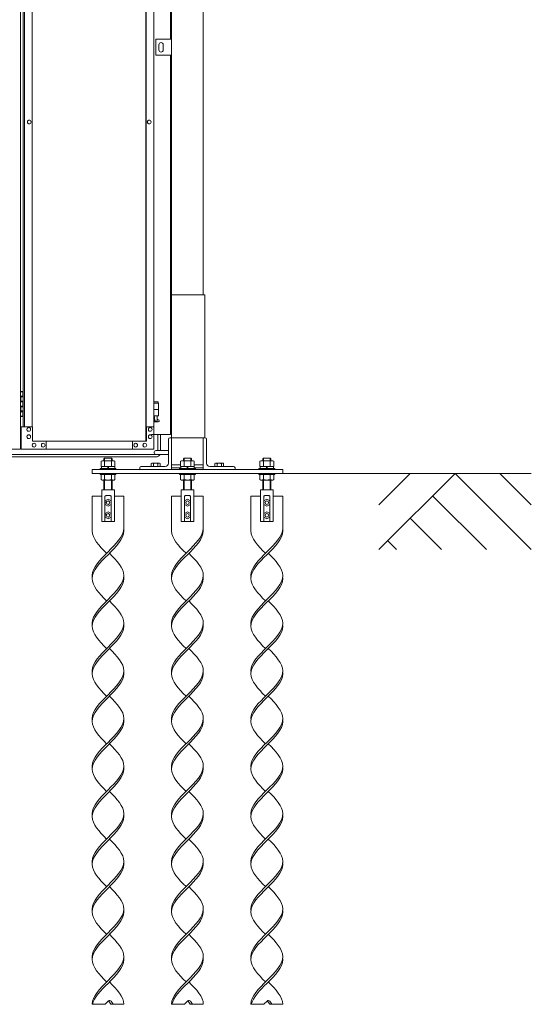
# Model space of a CAD drawing. Units: millimetres. Extents: x 6812 to 33146, y 470 to 10471.
# Drawn here: x 11972 to 13583, y 576 to 3677 of the extents above; entities that cross this region are included whole.
import ezdxf

# ---------------------------------------------------------------- set-up
doc = ezdxf.new("R2010")
doc.units = ezdxf.units.MM
doc.layers.add('実線', color=3, linetype='Continuous', lineweight=18)
doc.layers.add('細線', color=4, linetype='Continuous', lineweight=9)

msp = doc.modelspace()

# ---------------------------------------------------------------- linework, layer by layer
at = {"layer": '実線', "ltscale": 0.05}
for p, q in [((12550, 6760), (12550, 2810)), ((12450, 6360), (12450, 2260)), ((12447, 3615), (12447, 6045)), ((11974.1, 5324.6), (11974.1, 2324.6)), ((12369.4, 2349.6), (12369.4, 5299.6)), ((12369.9, 2349.6), (12369.9, 5299.6)), ((11983.1, 5254.6), (11983.1, 2394.6)), ((11987.5, 5254.6), (11987.5, 2394.6)), ((12011.5, 5254.6), (12011.5, 2394.6)), ((12394, 2394.6), (12394, 5254.6)), ((12400, 3615), (12450, 3615)), ((12400, 3565), (12400, 3615)), ((12410, 3598), (12410, 3590)), ((12424, 3598), (12424, 3590)), ((12450, 3615), (12450, 3565)), ((12410, 3582), (12410, 3590)), ((12424, 3582), (12424, 3590)), ((12450, 3565), (12400, 3565)), ((12447, 2370), (12447, 3565)), ((12001.8, 3360.6), (12001.9, 3360.6)), ((12379.4, 3360.6), (12379.6, 3360.6)), ((12001.8, 3348.6), (12001.9, 3348.6)), ((12379.4, 3348.6), (12379.6, 3348.6)), ((12555, 2810), (12450, 2810)), ((12555, 2360), (12555, 2810)), ((11974.1, 2504.6), (11982.1, 2504.6)), ((11974.6, 2491.1), (11982.1, 2491.1)), ((11974.6, 2491.1), (11974.6, 2473.1)), ((11977.6, 2506.1), (11975.1, 2505.6)), ((11975.1, 2504.6), (11975.1, 2505.6)), ((11975.1, 2491.1), (11975.1, 2473.1)), ((11975.1, 2488.6), (11982.6, 2488.6)), ((11978.6, 2506.1), (11977.6, 2506.1)), ((11978.6, 2506.1), (11979.6, 2506.1)), ((11979.6, 2506.1), (11982.1, 2505.6)), ((11982.1, 2504.6), (11982.1, 2505.6)), ((11982.1, 2488.6), (11982.1, 2504.6)), ((11982.6, 2504.6), (11983.1, 2504.6)), ((11982.6, 2488.6), (11982.6, 2504.6)), ((11974.6, 2473.1), (11982.1, 2473.1)), ((11974.6, 2460.1), (11975.1, 2460.1)), ((11974.6, 2460.1), (11974.6, 2442.1)), ((11975.1, 2475.6), (11982.6, 2475.6)), ((11975.1, 2460.1), (11982.1, 2460.1)), ((11975.1, 2460.1), (11975.1, 2442.1)), ((11975.1, 2457.6), (11982.6, 2457.6)), ((11982.1, 2457.6), (11982.1, 2475.6)), ((11982.6, 2457.6), (11982.6, 2475.6)), ((12407.5, 2473.6), (12394, 2473.6)), ((12394, 2469.6), (12408.5, 2469.6)), ((12407.5, 2473.6), (12407.5, 2469.6)), ((12408.5, 2469.6), (12408.5, 2429.6)), ((11982.1, 2428.6), (11974.1, 2428.6)), ((11974.6, 2442.1), (11982.1, 2442.1)), ((11975.1, 2444.6), (11982.6, 2444.6)), ((11975.1, 2428.6), (11975.1, 2427.6)), ((11977.6, 2427.1), (11975.1, 2427.6)), ((11978.6, 2427.1), (11977.6, 2427.1)), ((11978.6, 2427.1), (11979.6, 2427.1)), ((11979.6, 2427.1), (11982.1, 2427.6)), ((11982.1, 2428.6), (11982.1, 2444.6)), ((11982.1, 2428.6), (11982.1, 2427.6)), ((11982.6, 2428.6), (11982.6, 2444.6)), ((11983.1, 2428.6), (11982.6, 2428.6)), ((12394, 2449.6), (12408.5, 2449.6)), ((12394, 2429.6), (12408.5, 2429.6)), ((12394, 2418.1), (12395.8, 2419)), ((12395, 2429.6), (12395, 2426.6)), ((12395, 2426.6), (12395.8, 2426.6)), ((12395.8, 2411.6), (12395.8, 2426.6)), ((12404.2, 2411.6), (12404.2, 2426.6)), ((12405, 2426.6), (12404.2, 2426.6)), ((12409.4, 2416.2), (12404.2, 2419)), ((12405, 2429.6), (12405, 2426.6)), ((12012.2, 2394.6), (11976.1, 2394.6)), ((11976.1, 2394.6), (11976.1, 2324.6)), ((12000.2, 2392.6), (12000.3, 2392.6)), ((12012.2, 2349.6), (12012.2, 2394.6)), ((12394.7, 2394.6), (12369.9, 2394.6)), ((12370.6, 2394.6), (12370.6, 2349.6)), ((12382.7, 2392.6), (12382.8, 2392.6)), ((12408, 2410.6), (12394, 2410.6)), ((12394.7, 2324.6), (12394.7, 2394.6)), ((12404.2, 2411.6), (12395.8, 2411.6)), ((12000.2, 2380.6), (12000.3, 2380.6)), ((12000.2, 2369.6), (12000.3, 2369.6)), ((12000.2, 2357.6), (12000.3, 2357.6)), ((12382.7, 2380.6), (12382.8, 2380.6)), ((12382.7, 2369.6), (12382.8, 2369.6)), ((12382.7, 2357.6), (12382.8, 2357.6)), ((12387, 2370), (12447, 2370)), ((12450, 2360), (12444.5, 2360)), ((12450, 2360), (12555.5, 2360)), ((12550, 2260), (12550, 2360)), ((12370.6, 2349.6), (12012.2, 2349.6)), ((12017, 2343.1), (12017.2, 2343.1)), ((12017, 2331.1), (12017.2, 2331.1)), ((12045.9, 2343.1), (12046, 2343.1)), ((12045.9, 2331.1), (12046, 2331.1)), ((12055.5, 2324.6), (12055.5, 2349.6)), ((12326.7, 2324.6), (12326.7, 2349.6)), ((12327.3, 2349.6), (12327.3, 2324.6)), ((12337, 2343.1), (12337.1, 2343.1)), ((12337, 2331.1), (12337.1, 2331.1)), ((12365.8, 2343.1), (12366, 2343.1)), ((12365.8, 2331.1), (12366, 2331.1)), ((12440, 2355.5), (12440, 2280)), ((12560, 2355.5), (12560, 2280)), ((11562.5, 2324.6), (11974.1, 2324.6)), ((12394.7, 2324.6), (11976.1, 2324.6)), ((12239.3, 2296), (12237.3, 2294)), ((12260.7, 2296), (12239.3, 2296)), ((12260.7, 2296), (12262.7, 2294)), ((12440, 2320), (12401, 2320)), ((12440, 2308), (12401, 2308)), ((12489.3, 2296), (12487.3, 2294)), ((12489.3, 2296), (12510.7, 2296)), ((12510.7, 2296), (12512.7, 2294)), ((12739.3, 2296), (12737.3, 2294)), ((12739.3, 2296), (12760.7, 2296)), ((12760.7, 2296), (12762.7, 2294)), ((12231.3, 2288), (12228.3, 2286.3)), ((12228.3, 2270), (12228.3, 2286.3)), ((12228.3, 2270), (12271.7, 2270)), ((12229, 2263), (12229, 2270)), ((12231.3, 2288), (12268.8, 2288)), ((12234.7, 2288), (12233.8, 2288)), ((12235.6, 2287.9), (12234.7, 2288)), ((12236.5, 2287.8), (12235.6, 2287.9)), ((12237.2, 2287.6), (12236.5, 2287.8)), ((12237.9, 2287.4), (12237.2, 2287.6)), ((12237.3, 2288), (12237.3, 2294)), ((12238.4, 2287.2), (12237.9, 2287.4)), ((12238.8, 2286.9), (12238.4, 2287.2)), ((12239.1, 2286.6), (12238.8, 2286.9)), ((12239.2, 2286.3), (12239.1, 2286.6)), ((12239.3, 2286.6), (12239.2, 2286.3)), ((12239.2, 2270), (12239.2, 2286.3)), ((12239.2, 2286.3), (12239.2, 2286.3)), ((12239.2, 2286.3), (12239.2, 2286.3)), ((12239.8, 2286.9), (12239.3, 2286.6)), ((12240.6, 2287.2), (12239.8, 2286.9)), ((12241.7, 2287.4), (12240.6, 2287.2)), ((12243, 2287.6), (12241.7, 2287.4)), ((12244.6, 2287.8), (12243, 2287.6)), ((12246.3, 2287.9), (12244.6, 2287.8)), ((12248.1, 2288), (12246.3, 2287.9)), ((12250, 2270), (12248, 2263)), ((12250, 2288), (12248.1, 2288)), ((12251.9, 2288), (12250, 2288)), ((12250, 2263), (12252, 2270)), ((12253.7, 2287.9), (12251.9, 2288)), ((12255.4, 2287.8), (12253.7, 2287.9)), ((12257, 2287.6), (12255.4, 2287.8)), ((12258.3, 2287.4), (12257, 2287.6)), ((12259.4, 2287.2), (12258.3, 2287.4)), ((12260.2, 2286.9), (12259.4, 2287.2)), ((12260.7, 2286.6), (12260.2, 2286.9)), ((12260.8, 2286.3), (12260.7, 2286.6)), ((12260.9, 2286.6), (12260.8, 2286.3)), ((12260.8, 2270), (12260.8, 2286.3)), ((12260.8, 2286.3), (12260.8, 2286.3)), ((12261.2, 2286.9), (12260.9, 2286.6)), ((12261.6, 2287.2), (12261.2, 2286.9)), ((12262.1, 2287.4), (12261.6, 2287.2)), ((12262.8, 2287.6), (12262.1, 2287.4)), ((12262.7, 2288), (12262.7, 2294)), ((12263.5, 2287.8), (12262.8, 2287.6)), ((12264.4, 2287.9), (12263.5, 2287.8)), ((12265.3, 2288), (12264.4, 2287.9)), ((12266.2, 2288), (12265.3, 2288)), ((12266.2, 2288), (12266.2, 2288)), ((12268.8, 2288), (12271.7, 2286.3)), ((12271, 2270), (12271, 2263)), ((12271.7, 2270), (12271.7, 2286.3)), ((12350, 2265.5), (12350, 2260)), ((12354.5, 2270), (12430, 2270)), ((12388, 2280), (12386.1, 2278.9)), ((12386.1, 2278.9), (12386.1, 2270)), ((12412, 2280), (12388, 2280)), ((12390.2, 2280), (12389.6, 2280)), ((12390.8, 2279.9), (12390.2, 2280)), ((12391.3, 2279.9), (12390.8, 2279.9)), ((12391.8, 2279.7), (12391.3, 2279.9)), ((12392.3, 2279.6), (12391.8, 2279.7)), ((12392.6, 2279.5), (12392.3, 2279.6)), ((12392.9, 2279.3), (12392.6, 2279.5)), ((12393, 2279.1), (12392.9, 2279.3)), ((12393.1, 2278.9), (12393, 2279.1)), ((12393.2, 2279.1), (12393.1, 2278.9)), ((12393.1, 2278.9), (12393.1, 2278.9)), ((12393.1, 2278.9), (12393.1, 2278.9)), ((12393.1, 2278.9), (12393.1, 2270)), ((12393.5, 2279.3), (12393.2, 2279.1)), ((12394, 2279.5), (12393.5, 2279.3)), ((12394.7, 2279.6), (12394, 2279.5)), ((12395.5, 2279.7), (12394.7, 2279.6)), ((12396.5, 2279.9), (12395.5, 2279.7)), ((12397.6, 2279.9), (12396.5, 2279.9)), ((12398.8, 2280), (12397.6, 2279.9)), ((12400, 2280), (12398.8, 2280)), ((12401.2, 2280), (12400, 2280)), ((12402.4, 2279.9), (12401.2, 2280)), ((12403.5, 2279.9), (12402.4, 2279.9)), ((12404.5, 2279.7), (12403.5, 2279.9)), ((12405.3, 2279.6), (12404.5, 2279.7)), ((12406, 2279.5), (12405.3, 2279.6)), ((12406.5, 2279.3), (12406, 2279.5)), ((12406.8, 2279.1), (12406.5, 2279.3)), ((12406.9, 2278.9), (12406.8, 2279.1)), ((12407, 2279.1), (12406.9, 2278.9)), ((12406.9, 2278.9), (12406.9, 2278.9)), ((12406.9, 2278.9), (12406.9, 2270)), ((12407.1, 2279.3), (12407, 2279.1)), ((12407.4, 2279.5), (12407.1, 2279.3)), ((12407.7, 2279.6), (12407.4, 2279.5)), ((12408.2, 2279.7), (12407.7, 2279.6)), ((12408.7, 2279.9), (12408.2, 2279.7)), ((12409.2, 2279.9), (12408.7, 2279.9)), ((12409.8, 2280), (12409.2, 2279.9)), ((12410.4, 2280), (12409.8, 2280)), ((12410.4, 2280), (12410.4, 2280)), ((12412, 2280), (12413.9, 2278.9)), ((12413.9, 2278.9), (12413.9, 2270)), ((12450, 2275), (12478.3, 2275)), ((12450, 2265), (12479, 2265)), ((12481.3, 2288), (12478.3, 2286.3)), ((12478.3, 2270), (12478.3, 2286.3)), ((12521.7, 2270), (12478.3, 2270)), ((12479, 2270), (12479, 2263)), ((12518.8, 2288), (12481.3, 2288)), ((12484.7, 2288), (12483.8, 2288)), ((12485.6, 2287.9), (12484.7, 2288)), ((12486.5, 2287.8), (12485.6, 2287.9)), ((12487.2, 2287.6), (12486.5, 2287.8)), ((12487.9, 2287.4), (12487.2, 2287.6)), ((12487.3, 2288), (12487.3, 2294)), ((12488.4, 2287.2), (12487.9, 2287.4)), ((12488.8, 2286.9), (12488.4, 2287.2)), ((12489.1, 2286.6), (12488.8, 2286.9)), ((12489.2, 2286.3), (12489.1, 2286.6)), ((12489.3, 2286.6), (12489.2, 2286.3)), ((12489.2, 2270), (12489.2, 2286.3)), ((12489.2, 2286.3), (12489.2, 2286.3)), ((12489.2, 2286.3), (12489.2, 2286.3)), ((12489.8, 2286.9), (12489.3, 2286.6)), ((12490.6, 2287.2), (12489.8, 2286.9)), ((12491.7, 2287.4), (12490.6, 2287.2)), ((12493, 2287.6), (12491.7, 2287.4)), ((12494.6, 2287.8), (12493, 2287.6)), ((12496.3, 2287.9), (12494.6, 2287.8)), ((12498.1, 2288), (12496.3, 2287.9)), ((12500, 2263), (12498, 2270)), ((12500, 2288), (12498.1, 2288)), ((12501.9, 2288), (12500, 2288)), ((12500, 2270), (12502, 2263)), ((12503.7, 2287.9), (12501.9, 2288)), ((12505.4, 2287.8), (12503.7, 2287.9)), ((12507, 2287.6), (12505.4, 2287.8)), ((12508.3, 2287.4), (12507, 2287.6)), ((12509.4, 2287.2), (12508.3, 2287.4)), ((12510.2, 2286.9), (12509.4, 2287.2)), ((12510.7, 2286.6), (12510.2, 2286.9)), ((12510.8, 2286.3), (12510.7, 2286.6)), ((12510.9, 2286.6), (12510.8, 2286.3)), ((12510.8, 2270), (12510.8, 2286.3)), ((12510.8, 2286.3), (12510.8, 2286.3)), ((12511.2, 2286.9), (12510.9, 2286.6)), ((12511.6, 2287.2), (12511.2, 2286.9)), ((12512.1, 2287.4), (12511.6, 2287.2)), ((12512.8, 2287.6), (12512.1, 2287.4)), ((12512.7, 2288), (12512.7, 2294)), ((12513.5, 2287.8), (12512.8, 2287.6)), ((12514.4, 2287.9), (12513.5, 2287.8)), ((12515.3, 2288), (12514.4, 2287.9)), ((12516.2, 2288), (12515.3, 2288)), ((12516.2, 2288), (12516.2, 2288)), ((12518.8, 2288), (12521.7, 2286.3)), ((12521, 2263), (12521, 2270)), ((12521, 2265), (12550, 2265)), ((12521.7, 2270), (12521.7, 2286.3)), ((12521.7, 2275), (12550, 2275)), ((12645.5, 2270), (12570, 2270)), ((12588, 2280), (12586.1, 2278.9)), ((12586.1, 2278.9), (12586.1, 2270)), ((12612, 2280), (12588, 2280)), ((12590.2, 2280), (12589.6, 2280)), ((12590.8, 2279.9), (12590.2, 2280)), ((12591.3, 2279.9), (12590.8, 2279.9)), ((12591.8, 2279.7), (12591.3, 2279.9)), ((12592.3, 2279.6), (12591.8, 2279.7)), ((12592.6, 2279.5), (12592.3, 2279.6)), ((12592.9, 2279.3), (12592.6, 2279.5)), ((12593, 2279.1), (12592.9, 2279.3)), ((12593.1, 2278.9), (12593, 2279.1)), ((12593.2, 2279.1), (12593.1, 2278.9)), ((12593.1, 2278.9), (12593.1, 2278.9)), ((12593.1, 2278.9), (12593.1, 2278.9)), ((12593.1, 2278.9), (12593.1, 2270)), ((12593.5, 2279.3), (12593.2, 2279.1)), ((12594, 2279.5), (12593.5, 2279.3)), ((12594.7, 2279.6), (12594, 2279.5)), ((12595.5, 2279.7), (12594.7, 2279.6)), ((12596.5, 2279.9), (12595.5, 2279.7)), ((12597.6, 2279.9), (12596.5, 2279.9)), ((12598.8, 2280), (12597.6, 2279.9)), ((12600, 2280), (12598.8, 2280)), ((12601.2, 2280), (12600, 2280)), ((12602.4, 2279.9), (12601.2, 2280)), ((12603.5, 2279.9), (12602.4, 2279.9)), ((12604.5, 2279.7), (12603.5, 2279.9)), ((12605.3, 2279.6), (12604.5, 2279.7)), ((12606, 2279.5), (12605.3, 2279.6)), ((12606.5, 2279.3), (12606, 2279.5)), ((12606.8, 2279.1), (12606.5, 2279.3)), ((12606.9, 2278.9), (12606.8, 2279.1)), ((12607, 2279.1), (12606.9, 2278.9)), ((12606.9, 2278.9), (12606.9, 2278.9)), ((12606.9, 2278.9), (12606.9, 2270)), ((12607.1, 2279.3), (12607, 2279.1)), ((12607.4, 2279.5), (12607.1, 2279.3)), ((12607.7, 2279.6), (12607.4, 2279.5)), ((12608.2, 2279.7), (12607.7, 2279.6)), ((12608.7, 2279.9), (12608.2, 2279.7)), ((12609.2, 2279.9), (12608.7, 2279.9)), ((12609.8, 2280), (12609.2, 2279.9)), ((12610.4, 2280), (12609.8, 2280)), ((12610.4, 2280), (12610.4, 2280)), ((12612, 2280), (12613.9, 2278.9)), ((12613.9, 2278.9), (12613.9, 2270)), ((12650, 2265.5), (12650, 2260)), ((12731.3, 2288), (12728.3, 2286.3)), ((12728.3, 2270), (12728.3, 2286.3)), ((12771.7, 2270), (12728.3, 2270)), ((12729, 2270), (12729, 2263)), ((12768.8, 2288), (12731.3, 2288)), ((12734.7, 2288), (12733.8, 2288)), ((12735.6, 2287.9), (12734.7, 2288)), ((12736.5, 2287.8), (12735.6, 2287.9)), ((12737.2, 2287.6), (12736.5, 2287.8)), ((12737.9, 2287.4), (12737.2, 2287.6)), ((12737.3, 2288), (12737.3, 2294)), ((12738.4, 2287.2), (12737.9, 2287.4)), ((12738.8, 2286.9), (12738.4, 2287.2)), ((12739.1, 2286.6), (12738.8, 2286.9)), ((12739.2, 2286.3), (12739.1, 2286.6)), ((12739.3, 2286.6), (12739.2, 2286.3)), ((12739.2, 2270), (12739.2, 2286.3)), ((12739.2, 2286.3), (12739.2, 2286.3)), ((12739.2, 2286.3), (12739.2, 2286.3)), ((12739.8, 2286.9), (12739.3, 2286.6)), ((12740.6, 2287.2), (12739.8, 2286.9)), ((12741.7, 2287.4), (12740.6, 2287.2)), ((12743, 2287.6), (12741.7, 2287.4)), ((12744.6, 2287.8), (12743, 2287.6)), ((12746.3, 2287.9), (12744.6, 2287.8)), ((12748.1, 2288), (12746.3, 2287.9)), ((12750, 2263), (12748, 2270)), ((12750, 2288), (12748.1, 2288)), ((12751.9, 2288), (12750, 2288)), ((12750, 2270), (12752, 2263)), ((12753.7, 2287.9), (12751.9, 2288)), ((12755.4, 2287.8), (12753.7, 2287.9)), ((12757, 2287.6), (12755.4, 2287.8)), ((12758.3, 2287.4), (12757, 2287.6)), ((12759.4, 2287.2), (12758.3, 2287.4)), ((12760.2, 2286.9), (12759.4, 2287.2)), ((12760.7, 2286.6), (12760.2, 2286.9)), ((12760.8, 2286.3), (12760.7, 2286.6)), ((12760.9, 2286.6), (12760.8, 2286.3)), ((12760.8, 2270), (12760.8, 2286.3)), ((12760.8, 2286.3), (12760.8, 2286.3)), ((12761.2, 2286.9), (12760.9, 2286.6)), ((12761.6, 2287.2), (12761.2, 2286.9)), ((12762.1, 2287.4), (12761.6, 2287.2)), ((12762.8, 2287.6), (12762.1, 2287.4)), ((12762.7, 2288), (12762.7, 2294)), ((12763.5, 2287.8), (12762.8, 2287.6)), ((12764.4, 2287.9), (12763.5, 2287.8)), ((12765.3, 2288), (12764.4, 2287.9)), ((12766.2, 2288), (12765.3, 2288)), ((12766.2, 2288), (12766.2, 2288)), ((12768.8, 2288), (12771.7, 2286.3)), ((12771, 2263), (12771, 2270)), ((12771.7, 2270), (12771.7, 2286.3)), ((12200, 2260), (12200, 2248)), ((12200, 2260), (12800, 2260)), ((12800, 2248), (12200, 2248)), ((12275, 2263), (12225, 2263)), ((12225, 2263), (12225, 2260)), ((12225, 2245), (12225, 2248)), ((12275, 2245), (12225, 2245)), ((12228.3, 2245), (12228.3, 2228.7)), ((12239.2, 2245), (12239.2, 2228.7)), ((12260.8, 2245), (12260.8, 2228.7)), ((12271.7, 2245), (12271.7, 2228.7)), ((12275, 2260), (12275, 2263)), ((12275, 2248), (12275, 2245)), ((12475, 2260), (12475, 2263)), ((12475, 2263), (12525, 2263)), ((12475, 2248), (12475, 2245)), ((12475, 2245), (12525, 2245)), ((12478.3, 2245), (12478.3, 2228.7)), ((12489.2, 2245), (12489.2, 2228.7)), ((12510.8, 2245), (12510.8, 2228.7)), ((12521.7, 2245), (12521.7, 2228.7)), ((12525, 2263), (12525, 2260)), ((12525, 2245), (12525, 2248)), ((12725, 2260), (12725, 2263)), ((12725, 2263), (12775, 2263)), ((12725, 2248), (12725, 2245)), ((12725, 2245), (12775, 2245)), ((12728.3, 2245), (12728.3, 2228.7)), ((12739.2, 2245), (12739.2, 2228.7)), ((12760.8, 2245), (12760.8, 2228.7)), ((12771.7, 2245), (12771.7, 2228.7)), ((12775, 2263), (12775, 2260)), ((12775, 2245), (12775, 2248)), ((12800, 2260), (12800, 2248)), ((12800, 2260), (12800, 2248)), ((12231.3, 2227), (12228.3, 2228.7)), ((12231.3, 2227), (12268.8, 2227)), ((12233.8, 2227), (12233.8, 2227)), ((12233.8, 2227), (12234.7, 2227)), ((12234.7, 2227), (12235.6, 2227.1)), ((12235.6, 2227.1), (12236.5, 2227.2)), ((12236.5, 2227.2), (12237.2, 2227.4)), ((12237.2, 2227.4), (12237.9, 2227.6)), ((12237.3, 2196), (12237.3, 2227)), ((12237.9, 2227.6), (12238.4, 2227.8)), ((12238.4, 2227.8), (12238.8, 2228.1)), ((12238.8, 2228.1), (12239.1, 2228.4)), ((12239.1, 2228.4), (12239.2, 2228.7)), ((12239.2, 2228.7), (12239.2, 2228.7)), ((12239.2, 2228.7), (12239.3, 2228.4)), ((12239.3, 2228.4), (12239.8, 2228.1)), ((12239.8, 2228.1), (12240.6, 2227.8)), ((12240.6, 2227.8), (12241.7, 2227.6)), ((12241.7, 2227.6), (12243, 2227.4)), ((12243, 2227.4), (12244.6, 2227.2)), ((12244.6, 2227.2), (12246.3, 2227.1)), ((12246.3, 2227.1), (12248.1, 2227)), ((12248.1, 2227), (12250, 2227)), ((12250, 2227), (12251.9, 2227)), ((12251.9, 2227), (12253.7, 2227.1)), ((12253.7, 2227.1), (12255.4, 2227.2)), ((12255.4, 2227.2), (12257, 2227.4)), ((12257, 2227.4), (12258.3, 2227.6)), ((12258.3, 2227.6), (12259.4, 2227.8)), ((12259.4, 2227.8), (12260.2, 2228.1)), ((12260.2, 2228.1), (12260.7, 2228.4)), ((12260.7, 2228.4), (12260.8, 2228.7)), ((12260.8, 2228.7), (12260.8, 2228.7)), ((12260.8, 2228.7), (12260.8, 2228.7)), ((12260.8, 2228.7), (12260.9, 2228.4)), ((12260.9, 2228.4), (12261.2, 2228.1)), ((12261.2, 2228.1), (12261.6, 2227.8)), ((12261.6, 2227.8), (12262.1, 2227.6)), ((12262.1, 2227.6), (12262.8, 2227.4)), ((12262.7, 2196), (12262.7, 2227)), ((12262.8, 2227.4), (12263.5, 2227.2)), ((12263.5, 2227.2), (12264.4, 2227.1)), ((12264.4, 2227.1), (12265.3, 2227)), ((12265.3, 2227), (12266.2, 2227)), ((12268.8, 2227), (12271.7, 2228.7)), ((12481.3, 2227), (12478.3, 2228.7)), ((12518.8, 2227), (12481.3, 2227)), ((12483.8, 2227), (12483.8, 2227)), ((12483.8, 2227), (12484.7, 2227)), ((12484.7, 2227), (12485.6, 2227.1)), ((12485.6, 2227.1), (12486.5, 2227.2)), ((12486.5, 2227.2), (12487.2, 2227.4)), ((12487.2, 2227.4), (12487.9, 2227.6)), ((12487.3, 2196), (12487.3, 2227)), ((12487.9, 2227.6), (12488.4, 2227.8)), ((12488.4, 2227.8), (12488.8, 2228.1)), ((12488.8, 2228.1), (12489.1, 2228.4)), ((12489.1, 2228.4), (12489.2, 2228.7)), ((12489.2, 2228.7), (12489.2, 2228.7)), ((12489.2, 2228.7), (12489.3, 2228.4)), ((12489.3, 2228.4), (12489.8, 2228.1)), ((12489.8, 2228.1), (12490.6, 2227.8)), ((12490.6, 2227.8), (12491.7, 2227.6)), ((12491.7, 2227.6), (12493, 2227.4)), ((12493, 2227.4), (12494.6, 2227.2)), ((12494.6, 2227.2), (12496.3, 2227.1)), ((12496.3, 2227.1), (12498.1, 2227)), ((12498.1, 2227), (12500, 2227)), ((12500, 2227), (12501.9, 2227)), ((12501.9, 2227), (12503.7, 2227.1)), ((12503.7, 2227.1), (12505.4, 2227.2)), ((12505.4, 2227.2), (12507, 2227.4)), ((12507, 2227.4), (12508.3, 2227.6)), ((12508.3, 2227.6), (12509.4, 2227.8)), ((12509.4, 2227.8), (12510.2, 2228.1)), ((12510.2, 2228.1), (12510.7, 2228.4)), ((12510.7, 2228.4), (12510.8, 2228.7)), ((12510.8, 2228.7), (12510.8, 2228.7)), ((12510.8, 2228.7), (12510.8, 2228.7)), ((12510.8, 2228.7), (12510.9, 2228.4)), ((12510.9, 2228.4), (12511.2, 2228.1)), ((12511.2, 2228.1), (12511.6, 2227.8)), ((12511.6, 2227.8), (12512.1, 2227.6)), ((12512.1, 2227.6), (12512.8, 2227.4)), ((12512.7, 2196), (12512.7, 2227)), ((12512.8, 2227.4), (12513.5, 2227.2)), ((12513.5, 2227.2), (12514.4, 2227.1)), ((12514.4, 2227.1), (12515.3, 2227)), ((12515.3, 2227), (12516.2, 2227)), ((12518.8, 2227), (12521.7, 2228.7)), ((12731.3, 2227), (12728.3, 2228.7)), ((12768.8, 2227), (12731.3, 2227)), ((12733.8, 2227), (12733.8, 2227)), ((12733.8, 2227), (12734.7, 2227)), ((12734.7, 2227), (12735.6, 2227.1)), ((12735.6, 2227.1), (12736.5, 2227.2)), ((12736.5, 2227.2), (12737.2, 2227.4)), ((12737.2, 2227.4), (12737.9, 2227.6)), ((12737.3, 2196), (12737.3, 2227)), ((12737.9, 2227.6), (12738.4, 2227.8)), ((12738.4, 2227.8), (12738.8, 2228.1)), ((12738.8, 2228.1), (12739.1, 2228.4)), ((12739.1, 2228.4), (12739.2, 2228.7)), ((12739.2, 2228.7), (12739.2, 2228.7)), ((12739.2, 2228.7), (12739.3, 2228.4)), ((12739.3, 2228.4), (12739.8, 2228.1)), ((12739.8, 2228.1), (12740.6, 2227.8)), ((12740.6, 2227.8), (12741.7, 2227.6)), ((12741.7, 2227.6), (12743, 2227.4)), ((12743, 2227.4), (12744.6, 2227.2)), ((12744.6, 2227.2), (12746.3, 2227.1)), ((12746.3, 2227.1), (12748.1, 2227)), ((12748.1, 2227), (12750, 2227)), ((12750, 2227), (12751.9, 2227)), ((12751.9, 2227), (12753.7, 2227.1)), ((12753.7, 2227.1), (12755.4, 2227.2)), ((12755.4, 2227.2), (12757, 2227.4)), ((12757, 2227.4), (12758.3, 2227.6)), ((12758.3, 2227.6), (12759.4, 2227.8)), ((12759.4, 2227.8), (12760.2, 2228.1)), ((12760.2, 2228.1), (12760.7, 2228.4)), ((12760.7, 2228.4), (12760.8, 2228.7)), ((12760.8, 2228.7), (12760.8, 2228.7)), ((12760.8, 2228.7), (12760.8, 2228.7)), ((12760.8, 2228.7), (12760.9, 2228.4)), ((12760.9, 2228.4), (12761.2, 2228.1)), ((12761.2, 2228.1), (12761.6, 2227.8)), ((12761.6, 2227.8), (12762.1, 2227.6)), ((12762.1, 2227.6), (12762.8, 2227.4)), ((12762.7, 2196), (12762.7, 2227)), ((12762.8, 2227.4), (12763.5, 2227.2)), ((12763.5, 2227.2), (12764.4, 2227.1)), ((12764.4, 2227.1), (12765.3, 2227)), ((12765.3, 2227), (12766.2, 2227)), ((12768.8, 2227), (12771.7, 2228.7))]:
    msp.add_line(p, q, dxfattribs=at)
at = {"layer": '実線'}
for p, q in [((12200, 2176), (12230, 2176)), ((12200, 2176), (12200, 2067)), ((12270, 2196), (12230, 2196)), ((12230, 2196), (12230, 2096)), ((12240.5, 2176.4), (12240.3, 2176)), ((12240.3, 2176), (12240.3, 2176)), ((12240.3, 2176), (12240.3, 2096)), ((12240.9, 2176.9), (12240.5, 2176.4)), ((12241.6, 2177.2), (12240.9, 2176.9)), ((12242.6, 2177.6), (12241.6, 2177.2)), ((12243.8, 2177.9), (12242.6, 2177.6)), ((12245.2, 2178.2), (12243.8, 2177.9)), ((12246.7, 2178.3), (12245.2, 2178.2)), ((12248.3, 2178.5), (12246.7, 2178.3)), ((12250, 2178.5), (12248.3, 2178.5)), ((12251.7, 2178.5), (12250, 2178.5)), ((12253.3, 2178.3), (12251.7, 2178.5)), ((12254.8, 2178.2), (12253.3, 2178.3)), ((12256.2, 2177.9), (12254.8, 2178.2)), ((12257.4, 2177.6), (12256.2, 2177.9)), ((12258.4, 2177.2), (12257.4, 2177.6)), ((12259.1, 2176.9), (12258.4, 2177.2)), ((12259.5, 2176.4), (12259.1, 2176.9)), ((12259.7, 2176), (12259.5, 2176.4)), ((12259.7, 2176), (12259.7, 2176)), ((12259.7, 2096), (12259.7, 2176)), ((12270, 2096), (12270, 2196)), ((12270, 2176), (12300, 2176)), ((12300, 2176), (12300, 2067)), ((12450, 2176), (12480, 2176)), ((12450, 2176), (12450, 2067)), ((12520, 2196), (12480, 2196)), ((12480, 2196), (12480, 2096)), ((12490.5, 2176.4), (12490.3, 2176)), ((12490.3, 2176), (12490.3, 2176)), ((12490.3, 2176), (12490.3, 2096)), ((12490.9, 2176.9), (12490.5, 2176.4)), ((12491.6, 2177.2), (12490.9, 2176.9)), ((12492.6, 2177.6), (12491.6, 2177.2)), ((12493.8, 2177.9), (12492.6, 2177.6)), ((12495.2, 2178.2), (12493.8, 2177.9)), ((12496.7, 2178.3), (12495.2, 2178.2)), ((12498.3, 2178.5), (12496.7, 2178.3)), ((12500, 2178.5), (12498.3, 2178.5)), ((12501.7, 2178.5), (12500, 2178.5)), ((12503.3, 2178.3), (12501.7, 2178.5)), ((12504.8, 2178.2), (12503.3, 2178.3)), ((12506.2, 2177.9), (12504.8, 2178.2)), ((12507.4, 2177.6), (12506.2, 2177.9)), ((12508.4, 2177.2), (12507.4, 2177.6)), ((12509.1, 2176.9), (12508.4, 2177.2)), ((12509.5, 2176.4), (12509.1, 2176.9)), ((12509.7, 2176), (12509.5, 2176.4)), ((12509.7, 2176), (12509.7, 2176)), ((12509.7, 2096), (12509.7, 2176)), ((12520, 2096), (12520, 2196)), ((12520, 2176), (12550, 2176)), ((12550, 2176), (12550, 2067)), ((12700, 2176), (12730, 2176)), ((12700, 2176), (12700, 2067)), ((12770, 2196), (12730, 2196)), ((12730, 2196), (12730, 2096)), ((12740.5, 2176.4), (12740.3, 2176)), ((12740.3, 2176), (12740.3, 2176)), ((12740.3, 2176), (12740.3, 2096)), ((12740.9, 2176.9), (12740.5, 2176.4)), ((12741.6, 2177.2), (12740.9, 2176.9)), ((12742.6, 2177.6), (12741.6, 2177.2)), ((12743.8, 2177.9), (12742.6, 2177.6)), ((12745.2, 2178.2), (12743.8, 2177.9)), ((12746.7, 2178.3), (12745.2, 2178.2)), ((12748.3, 2178.5), (12746.7, 2178.3)), ((12750, 2178.5), (12748.3, 2178.5)), ((12751.7, 2178.5), (12750, 2178.5)), ((12753.3, 2178.3), (12751.7, 2178.5)), ((12754.8, 2178.2), (12753.3, 2178.3)), ((12756.2, 2177.9), (12754.8, 2178.2)), ((12757.4, 2177.6), (12756.2, 2177.9)), ((12758.4, 2177.2), (12757.4, 2177.6)), ((12759.1, 2176.9), (12758.4, 2177.2)), ((12759.5, 2176.4), (12759.1, 2176.9)), ((12759.7, 2176), (12759.5, 2176.4)), ((12759.7, 2176), (12759.7, 2176)), ((12759.7, 2096), (12759.7, 2176)), ((12770, 2096), (12770, 2196)), ((12770, 2176), (12800, 2176)), ((12800, 2176), (12800, 2067)), ((12250, 2167), (12240.5, 2161.5)), ((12240.5, 2161.5), (12240.5, 2150.5)), ((12240.5, 2150.5), (12250, 2145)), ((12250, 2167), (12259.5, 2161.5)), ((12259.5, 2150.5), (12250, 2145)), ((12259.5, 2161.5), (12259.5, 2150.5)), ((12500, 2167), (12490.5, 2161.5)), ((12490.5, 2161.5), (12490.5, 2150.5)), ((12490.5, 2150.5), (12500, 2145)), ((12500, 2167), (12509.5, 2161.5)), ((12509.5, 2150.5), (12500, 2145)), ((12509.5, 2161.5), (12509.5, 2150.5)), ((12750, 2167), (12740.5, 2161.5)), ((12740.5, 2161.5), (12740.5, 2150.5)), ((12740.5, 2150.5), (12750, 2145)), ((12750, 2167), (12759.5, 2161.5)), ((12759.5, 2150.5), (12750, 2145)), ((12759.5, 2161.5), (12759.5, 2150.5)), ((12250, 2127), (12240.5, 2121.5)), ((12240.5, 2121.5), (12240.5, 2110.5)), ((12240.5, 2110.5), (12250, 2105)), ((12250, 2127), (12259.5, 2121.5)), ((12259.5, 2110.5), (12250, 2105)), ((12259.5, 2121.5), (12259.5, 2110.5)), ((12500, 2127), (12490.5, 2121.5)), ((12490.5, 2121.5), (12490.5, 2110.5)), ((12490.5, 2110.5), (12500, 2105)), ((12500, 2127), (12509.5, 2121.5)), ((12509.5, 2110.5), (12500, 2105)), ((12509.5, 2121.5), (12509.5, 2110.5)), ((12750, 2127), (12740.5, 2121.5)), ((12740.5, 2121.5), (12740.5, 2110.5)), ((12740.5, 2110.5), (12750, 2105)), ((12750, 2127), (12759.5, 2121.5)), ((12759.5, 2110.5), (12750, 2105)), ((12759.5, 2121.5), (12759.5, 2110.5)), ((12230, 2096), (12270, 2096)), ((12480, 2096), (12520, 2096)), ((12730, 2096), (12770, 2096)), ((12200, 576), (12241, 576)), ((12251.7, 586.7), (12241, 576)), ((12259, 576), (12252.4, 585.9)), ((12259, 576), (12300, 576)), ((12266, 576), (12259.4, 585.9)), ((12450, 576), (12491, 576)), ((12501.7, 586.7), (12491, 576)), ((12509, 576), (12502.4, 585.9)), ((12509, 576), (12550, 576)), ((12516, 576), (12509.4, 585.9)), ((12700, 576), (12741, 576)), ((12751.7, 586.7), (12741, 576)), ((12759, 576), (12752.4, 585.9)), ((12759, 576), (12800, 576)), ((12766, 576), (12759.4, 585.9))]:
    msp.add_line(p, q, dxfattribs=at)
at = {"layer": '実線', "ltscale": 0.05}
msp.add_circle((12400, 2415.6), 0.5, dxfattribs=at)
at = {"layer": '実線'}
for centre in [(12250, 2156), (12500, 2156), (12750, 2156), (12250, 2116), (12500, 2116), (12750, 2116)]:
    msp.add_circle(centre, 5.55, dxfattribs=at)
at = {"layer": '実線', "ltscale": 0.05}
for centre, radius, start, end in [((12417, 3598), 7, 0, 180), ((12417, 3582), 7, 180, 0), ((12408, 2413.6), 3, 270, 61.9275), ((12444.5, 2355.5), 4.5, 90, 180), ((12555.5, 2355.5), 4.5, 0, 90), ((12401, 2314), 6, 90, 270), ((12354.5, 2265.5), 4.5, 90, 180), ((12430, 2280), 10, 270, 0), ((12570, 2280), 10, 180, 270), ((12645.5, 2265.5), 4.5, 0, 90)]:
    msp.add_arc(centre, radius, start, end, dxfattribs=at)
at = {"layer": '実線'}
for centre, end in [((12255.2, 583.1), 135), ((12248.2, 583.1), 45.573), ((12505.2, 583.1), 135), ((12498.2, 583.1), 45.573), ((12755.2, 583.1), 135), ((12748.2, 583.1), 45.573)]:
    msp.add_arc(centre, 5, 33.6901, end, dxfattribs=at)
at = {"layer": '実線', "ltscale": 0.05, "extrusion": (0, 0, -1)}
for centre in [(12001.8, 3354.6), (12379.4, 3354.6)]:
    msp.add_ellipse(centre, major_axis=(0, -6), ratio=0.962158, start_param=0, end_param=3.141593, dxfattribs=at)
for centre in [(12001.9, 3354.6), (12379.6, 3354.6)]:
    msp.add_ellipse(centre, major_axis=(0, -6), ratio=0.962158, dxfattribs=at)
at = {"layer": '実線', "ltscale": 0.05}
for centre in [(12000.2, 2386.6), (12382.7, 2386.6), (12000.2, 2363.6), (12382.7, 2363.6), (12017, 2337.1), (12045.9, 2337.1), (12337, 2337.1), (12365.8, 2337.1)]:
    msp.add_ellipse(centre, major_axis=(0, 6), ratio=0.962158, start_param=0, end_param=3.141593, dxfattribs=at)
for centre in [(12000.3, 2386.6), (12382.8, 2386.6), (12000.3, 2363.6), (12382.8, 2363.6), (12017.2, 2337.1), (12046, 2337.1), (12337.1, 2337.1), (12366, 2337.1)]:
    msp.add_ellipse(centre, major_axis=(0, 6), ratio=0.962158, dxfattribs=at)
at = {"layer": '実線'}
for points, knots in [([(12300, 2076), (12300, 2050.6), (12250, 2001.2), (12198.5, 1949.5), (12200.1, 1923), (12200.3, 1921.5)], [180.277564, 180.277564, 180.277564, 180.277564, 270.416346, 360.555128, 365.957853, 365.957853, 365.957853, 365.957853]), ([(12300, 2067), (12300, 2041.6), (12250, 1992.2), (12176.5, 1918.5), (12222.1, 1870), (12245.5, 1846.5)], [180.277564, 180.277564, 180.277564, 180.277564, 270.416346, 360.555128, 445.28408, 445.28408, 445.28408, 445.28408]), ([(12550, 2076), (12550, 2050.6), (12500, 2001.2), (12448.5, 1949.5), (12450.1, 1923), (12450.3, 1921.5)], [180.277564, 180.277564, 180.277564, 180.277564, 270.416346, 360.555128, 365.957853, 365.957853, 365.957853, 365.957853]), ([(12550, 2067), (12550, 2041.6), (12500, 1992.2), (12426.5, 1918.5), (12472.1, 1870), (12495.5, 1846.5)], [180.277564, 180.277564, 180.277564, 180.277564, 270.416346, 360.555128, 445.28408, 445.28408, 445.28408, 445.28408]), ([(12800, 2076), (12800, 2050.6), (12750, 2001.2), (12698.5, 1949.5), (12700.1, 1923), (12700.3, 1921.5)], [180.277564, 180.277564, 180.277564, 180.277564, 270.416346, 360.555128, 365.957853, 365.957853, 365.957853, 365.957853]), ([(12800, 2067), (12800, 2041.6), (12750, 1992.2), (12676.5, 1918.5), (12722.1, 1870), (12745.5, 1846.5)], [180.277564, 180.277564, 180.277564, 180.277564, 270.416346, 360.555128, 445.28408, 445.28408, 445.28408, 445.28408]), ([(12254.5, 1996.5), (12277.9, 1973.1), (12323.5, 1924.4), (12250, 1851), (12198.5, 1799.5), (12200.1, 1773), (12200.3, 1771.5)], [275.845679, 275.845679, 275.845679, 275.845679, 360.555128, 450.693909, 540.832691, 546.240616, 546.240616, 546.240616, 546.240616]), ([(12504.5, 1996.5), (12527.9, 1973.1), (12573.5, 1924.4), (12500, 1851), (12448.5, 1799.5), (12450.1, 1773), (12450.3, 1771.5)], [275.845679, 275.845679, 275.845679, 275.845679, 360.555128, 450.693909, 540.832691, 546.240616, 546.240616, 546.240616, 546.240616]), ([(12754.5, 1996.5), (12777.9, 1973.1), (12823.5, 1924.4), (12750, 1851), (12698.5, 1799.5), (12700.1, 1773), (12700.3, 1771.5)], [275.845679, 275.845679, 275.845679, 275.845679, 360.555128, 450.693909, 540.832691, 546.240616, 546.240616, 546.240616, 546.240616]), ([(12299.7, 1921.5), (12299.9, 1920), (12301.5, 1893.5), (12250, 1842), (12176.5, 1768.5), (12222.1, 1720), (12245.5, 1696.5)], [355.152402, 355.152402, 355.152402, 355.152402, 360.555128, 450.693909, 540.832691, 625.563038, 625.563038, 625.563038, 625.563038]), ([(12549.7, 1921.5), (12549.9, 1920), (12551.5, 1893.5), (12500, 1842), (12426.5, 1768.5), (12472.1, 1720), (12495.5, 1696.5)], [355.152402, 355.152402, 355.152402, 355.152402, 360.555128, 450.693909, 540.832691, 625.563038, 625.563038, 625.563038, 625.563038]), ([(12799.7, 1921.5), (12799.9, 1920), (12801.5, 1893.5), (12750, 1842), (12676.5, 1768.5), (12722.1, 1720), (12745.5, 1696.5)], [355.152402, 355.152402, 355.152402, 355.152402, 360.555128, 450.693909, 540.832691, 625.563038, 625.563038, 625.563038, 625.563038]), ([(12254.5, 1846.5), (12277.9, 1823), (12323.5, 1774.5), (12250, 1701), (12198.5, 1649.5), (12200.1, 1623), (12200.3, 1621.5)], [456.103739, 456.103739, 456.103739, 456.103739, 540.832691, 630.971473, 721.110255, 726.518553, 726.518553, 726.518553, 726.518553]), ([(12504.5, 1846.5), (12527.9, 1823), (12573.5, 1774.5), (12500, 1701), (12448.5, 1649.5), (12450.1, 1623), (12450.3, 1621.5)], [456.103739, 456.103739, 456.103739, 456.103739, 540.832691, 630.971473, 721.110255, 726.518553, 726.518553, 726.518553, 726.518553]), ([(12754.5, 1846.5), (12777.9, 1823), (12823.5, 1774.5), (12750, 1701), (12698.5, 1649.5), (12700.1, 1623), (12700.3, 1621.5)], [456.103739, 456.103739, 456.103739, 456.103739, 540.832691, 630.971473, 721.110255, 726.518553, 726.518553, 726.518553, 726.518553]), ([(12299.7, 1771.5), (12299.9, 1770), (12301.5, 1743.5), (12250, 1692), (12176.5, 1618.5), (12222.1, 1570), (12245.5, 1546.5)], [535.424767, 535.424767, 535.424767, 535.424767, 540.832691, 630.971473, 721.110255, 805.840702, 805.840702, 805.840702, 805.840702]), ([(12549.7, 1771.5), (12549.9, 1770), (12551.5, 1743.5), (12500, 1692), (12426.5, 1618.5), (12472.1, 1570), (12495.5, 1546.5)], [535.424767, 535.424767, 535.424767, 535.424767, 540.832691, 630.971473, 721.110255, 805.840702, 805.840702, 805.840702, 805.840702]), ([(12799.7, 1771.5), (12799.9, 1770), (12801.5, 1743.5), (12750, 1692), (12676.5, 1618.5), (12722.1, 1570), (12745.5, 1546.5)], [535.424767, 535.424767, 535.424767, 535.424767, 540.832691, 630.971473, 721.110255, 805.840702, 805.840702, 805.840702, 805.840702]), ([(12254.5, 1696.5), (12277.9, 1673), (12323.5, 1624.5), (12250, 1551), (12198.5, 1499.5), (12200.1, 1473), (12200.3, 1471.5)], [636.379908, 636.379908, 636.379908, 636.379908, 721.110255, 811.249037, 901.387819, 906.796144, 906.796144, 906.796144, 906.796144]), ([(12504.5, 1696.5), (12527.9, 1673), (12573.5, 1624.5), (12500, 1551), (12448.5, 1499.5), (12450.1, 1473), (12450.3, 1471.5)], [636.379908, 636.379908, 636.379908, 636.379908, 721.110255, 811.249037, 901.387819, 906.796144, 906.796144, 906.796144, 906.796144]), ([(12754.5, 1696.5), (12777.9, 1673), (12823.5, 1624.5), (12750, 1551), (12698.5, 1499.5), (12700.1, 1473), (12700.3, 1471.5)], [636.379908, 636.379908, 636.379908, 636.379908, 721.110255, 811.249037, 901.387819, 906.796144, 906.796144, 906.796144, 906.796144]), ([(12299.7, 1621.5), (12299.9, 1620), (12301.5, 1593.5), (12250, 1542), (12176.5, 1468.5), (12222.1, 1420), (12245.5, 1396.5)], [715.701957, 715.701957, 715.701957, 715.701957, 721.110255, 811.249037, 901.387819, 986.118273, 986.118273, 986.118273, 986.118273]), ([(12549.7, 1621.5), (12549.9, 1620), (12551.5, 1593.5), (12500, 1542), (12426.5, 1468.5), (12472.1, 1420), (12495.5, 1396.5)], [715.701957, 715.701957, 715.701957, 715.701957, 721.110255, 811.249037, 901.387819, 986.118273, 986.118273, 986.118273, 986.118273]), ([(12799.7, 1621.5), (12799.9, 1620), (12801.5, 1593.5), (12750, 1542), (12676.5, 1468.5), (12722.1, 1420), (12745.5, 1396.5)], [715.701957, 715.701957, 715.701957, 715.701957, 721.110255, 811.249037, 901.387819, 986.118273, 986.118273, 986.118273, 986.118273]), ([(12254.5, 1546.5), (12277.9, 1523), (12323.5, 1474.5), (12250, 1401), (12198.5, 1349.5), (12200.1, 1323), (12200.3, 1321.5)], [816.657372, 816.657372, 816.657372, 816.657372, 901.387819, 991.526601, 1081.665383, 1087.073709, 1087.073709, 1087.073709, 1087.073709]), ([(12504.5, 1546.5), (12527.9, 1523), (12573.5, 1474.5), (12500, 1401), (12448.5, 1349.5), (12450.1, 1323), (12450.3, 1321.5)], [816.657372, 816.657372, 816.657372, 816.657372, 901.387819, 991.526601, 1081.665383, 1087.073709, 1087.073709, 1087.073709, 1087.073709]), ([(12754.5, 1546.5), (12777.9, 1523), (12823.5, 1474.5), (12750, 1401), (12698.5, 1349.5), (12700.1, 1323), (12700.3, 1321.5)], [816.657372, 816.657372, 816.657372, 816.657372, 901.387819, 991.526601, 1081.665383, 1087.073709, 1087.073709, 1087.073709, 1087.073709]), ([(12299.7, 1471.5), (12299.9, 1470), (12301.5, 1443.5), (12250, 1392), (12176.5, 1318.5), (12222.1, 1270), (12245.5, 1246.5)], [895.979494, 895.979494, 895.979494, 895.979494, 901.387819, 991.526601, 1081.665383, 1166.395838, 1166.395838, 1166.395838, 1166.395838]), ([(12549.7, 1471.5), (12549.9, 1470), (12551.5, 1443.5), (12500, 1392), (12426.5, 1318.5), (12472.1, 1270), (12495.5, 1246.5)], [895.979494, 895.979494, 895.979494, 895.979494, 901.387819, 991.526601, 1081.665383, 1166.395838, 1166.395838, 1166.395838, 1166.395838]), ([(12799.7, 1471.5), (12799.9, 1470), (12801.5, 1443.5), (12750, 1392), (12676.5, 1318.5), (12722.1, 1270), (12745.5, 1246.5)], [895.979494, 895.979494, 895.979494, 895.979494, 901.387819, 991.526601, 1081.665383, 1166.395838, 1166.395838, 1166.395838, 1166.395838]), ([(12254.5, 1396.5), (12277.9, 1373), (12323.5, 1324.5), (12250, 1251), (12198.5, 1199.5), (12200.1, 1173), (12200.3, 1171.5)], [996.934928, 996.934928, 996.934928, 996.934928, 1081.665383, 1171.804165, 1261.942946, 1267.351273, 1267.351273, 1267.351273, 1267.351273]), ([(12504.5, 1396.5), (12527.9, 1373), (12573.5, 1324.5), (12500, 1251), (12448.5, 1199.5), (12450.1, 1173), (12450.3, 1171.5)], [996.934928, 996.934928, 996.934928, 996.934928, 1081.665383, 1171.804165, 1261.942946, 1267.351273, 1267.351273, 1267.351273, 1267.351273]), ([(12754.5, 1396.5), (12777.9, 1373), (12823.5, 1324.5), (12750, 1251), (12698.5, 1199.5), (12700.1, 1173), (12700.3, 1171.5)], [996.934928, 996.934928, 996.934928, 996.934928, 1081.665383, 1171.804165, 1261.942946, 1267.351273, 1267.351273, 1267.351273, 1267.351273]), ([(12299.7, 1321.5), (12299.9, 1320), (12301.5, 1293.5), (12250, 1242), (12176.5, 1168.5), (12222.1, 1120), (12245.5, 1096.5)], [1076.257056, 1076.257056, 1076.257056, 1076.257056, 1081.665383, 1171.804165, 1261.942946, 1346.673401, 1346.673401, 1346.673401, 1346.673401]), ([(12549.7, 1321.5), (12549.9, 1320), (12551.5, 1293.5), (12500, 1242), (12426.5, 1168.5), (12472.1, 1120), (12495.5, 1096.5)], [1076.257056, 1076.257056, 1076.257056, 1076.257056, 1081.665383, 1171.804165, 1261.942946, 1346.673401, 1346.673401, 1346.673401, 1346.673401]), ([(12799.7, 1321.5), (12799.9, 1320), (12801.5, 1293.5), (12750, 1242), (12676.5, 1168.5), (12722.1, 1120), (12745.5, 1096.5)], [1076.257056, 1076.257056, 1076.257056, 1076.257056, 1081.665383, 1171.804165, 1261.942946, 1346.673401, 1346.673401, 1346.673401, 1346.673401]), ([(12254.5, 1246.5), (12277.9, 1223), (12323.5, 1174.5), (12250, 1101), (12198.5, 1049.5), (12200.1, 1023), (12200.3, 1021.5)], [1177.212491, 1177.212491, 1177.212491, 1177.212491, 1261.942946, 1352.081728, 1442.22051, 1447.628837, 1447.628837, 1447.628837, 1447.628837]), ([(12504.5, 1246.5), (12527.9, 1223), (12573.5, 1174.5), (12500, 1101), (12448.5, 1049.5), (12450.1, 1023), (12450.3, 1021.5)], [1177.212491, 1177.212491, 1177.212491, 1177.212491, 1261.942946, 1352.081728, 1442.22051, 1447.628837, 1447.628837, 1447.628837, 1447.628837]), ([(12754.5, 1246.5), (12777.9, 1223), (12823.5, 1174.5), (12750, 1101), (12698.5, 1049.5), (12700.1, 1023), (12700.3, 1021.5)], [1177.212491, 1177.212491, 1177.212491, 1177.212491, 1261.942946, 1352.081728, 1442.22051, 1447.628837, 1447.628837, 1447.628837, 1447.628837]), ([(12299.7, 1171.5), (12299.9, 1170), (12301.5, 1143.5), (12250, 1092), (12176.5, 1018.5), (12222.1, 970), (12245.5, 946.5)], [1256.53462, 1256.53462, 1256.53462, 1256.53462, 1261.942946, 1352.081728, 1442.22051, 1526.950965, 1526.950965, 1526.950965, 1526.950965]), ([(12549.7, 1171.5), (12549.9, 1170), (12551.5, 1143.5), (12500, 1092), (12426.5, 1018.5), (12472.1, 970), (12495.5, 946.5)], [1256.53462, 1256.53462, 1256.53462, 1256.53462, 1261.942946, 1352.081728, 1442.22051, 1526.950965, 1526.950965, 1526.950965, 1526.950965]), ([(12799.7, 1171.5), (12799.9, 1170), (12801.5, 1143.5), (12750, 1092), (12676.5, 1018.5), (12722.1, 970), (12745.5, 946.5)], [1256.53462, 1256.53462, 1256.53462, 1256.53462, 1261.942946, 1352.081728, 1442.22051, 1526.950965, 1526.950965, 1526.950965, 1526.950965]), ([(12254.5, 1096.5), (12277.9, 1073), (12323.5, 1024.5), (12250, 951), (12198.5, 899.5), (12200.1, 873), (12200.3, 871.5)], [1357.490055, 1357.490055, 1357.490055, 1357.490055, 1442.22051, 1532.359292, 1622.498074, 1627.906401, 1627.906401, 1627.906401, 1627.906401]), ([(12504.5, 1096.5), (12527.9, 1073), (12573.5, 1024.5), (12500, 951), (12448.5, 899.5), (12450.1, 873), (12450.3, 871.5)], [1357.490055, 1357.490055, 1357.490055, 1357.490055, 1442.22051, 1532.359292, 1622.498074, 1627.906401, 1627.906401, 1627.906401, 1627.906401]), ([(12754.5, 1096.5), (12777.9, 1073), (12823.5, 1024.5), (12750, 951), (12698.5, 899.5), (12700.1, 873), (12700.3, 871.5)], [1357.490055, 1357.490055, 1357.490055, 1357.490055, 1442.22051, 1532.359292, 1622.498074, 1627.906401, 1627.906401, 1627.906401, 1627.906401]), ([(12299.7, 1021.5), (12299.9, 1020), (12301.5, 993.5), (12250, 942), (12176.5, 868.5), (12222.1, 820), (12245.5, 796.5)], [1436.812183, 1436.812183, 1436.812183, 1436.812183, 1442.22051, 1532.359292, 1622.498074, 1707.228528, 1707.228528, 1707.228528, 1707.228528]), ([(12549.7, 1021.5), (12549.9, 1020), (12551.5, 993.5), (12500, 942), (12426.5, 868.5), (12472.1, 820), (12495.5, 796.5)], [1436.812183, 1436.812183, 1436.812183, 1436.812183, 1442.22051, 1532.359292, 1622.498074, 1707.228528, 1707.228528, 1707.228528, 1707.228528]), ([(12799.7, 1021.5), (12799.9, 1020), (12801.5, 993.5), (12750, 942), (12676.5, 868.5), (12722.1, 820), (12745.5, 796.5)], [1436.812183, 1436.812183, 1436.812183, 1436.812183, 1442.22051, 1532.359292, 1622.498074, 1707.228528, 1707.228528, 1707.228528, 1707.228528]), ([(12254.5, 946.5), (12277.9, 923), (12323.5, 874.5), (12250, 801), (12198.5, 749.5), (12200.1, 723), (12200.3, 721.5)], [1357.490055, 1357.490055, 1357.490055, 1357.490055, 1442.22051, 1532.359292, 1622.498074, 1627.906401, 1627.906401, 1627.906401, 1627.906401]), ([(12504.5, 946.5), (12527.9, 923), (12573.5, 874.5), (12500, 801), (12448.5, 749.5), (12450.1, 723), (12450.3, 721.5)], [1357.490055, 1357.490055, 1357.490055, 1357.490055, 1442.22051, 1532.359292, 1622.498074, 1627.906401, 1627.906401, 1627.906401, 1627.906401]), ([(12754.5, 946.5), (12777.9, 923), (12823.5, 874.5), (12750, 801), (12698.5, 749.5), (12700.1, 723), (12700.3, 721.5)], [1357.490055, 1357.490055, 1357.490055, 1357.490055, 1442.22051, 1532.359292, 1622.498074, 1627.906401, 1627.906401, 1627.906401, 1627.906401]), ([(12299.7, 871.5), (12299.9, 870), (12301.5, 843.5), (12250, 792), (12176.5, 718.5), (12222.1, 670), (12245.5, 646.5)], [1436.812183, 1436.812183, 1436.812183, 1436.812183, 1442.22051, 1532.359292, 1622.498074, 1707.228528, 1707.228528, 1707.228528, 1707.228528]), ([(12549.7, 871.5), (12549.9, 870), (12551.5, 843.5), (12500, 792), (12426.5, 718.5), (12472.1, 670), (12495.5, 646.5)], [1436.812183, 1436.812183, 1436.812183, 1436.812183, 1442.22051, 1532.359292, 1622.498074, 1707.228528, 1707.228528, 1707.228528, 1707.228528]), ([(12799.7, 871.5), (12799.9, 870), (12801.5, 843.5), (12750, 792), (12676.5, 718.5), (12722.1, 670), (12745.5, 646.5)], [1436.812183, 1436.812183, 1436.812183, 1436.812183, 1442.22051, 1532.359292, 1622.498074, 1707.228528, 1707.228528, 1707.228528, 1707.228528]), ([(12254.5, 796.5), (12277.9, 773), (12323.5, 724.5), (12250, 651), (12200, 601), (12200, 576), (12200, 576)], [1357.490055, 1357.490055, 1357.490055, 1357.490055, 1442.22051, 1532.359292, 1622.498074, 1622.498078, 1622.498078, 1622.498078, 1622.498078]), ([(12504.5, 796.5), (12527.9, 773), (12573.5, 724.5), (12500, 651), (12450, 601), (12450, 576), (12450, 576)], [1357.490055, 1357.490055, 1357.490055, 1357.490055, 1442.22051, 1532.359292, 1622.498074, 1622.498078, 1622.498078, 1622.498078, 1622.498078]), ([(12754.5, 796.5), (12777.9, 773), (12823.5, 724.5), (12750, 651), (12700, 601), (12700, 576), (12700, 576)], [1357.490055, 1357.490055, 1357.490055, 1357.490055, 1442.22051, 1532.359292, 1622.498074, 1622.498078, 1622.498078, 1622.498078, 1622.498078]), ([(12299.7, 721.5), (12299.9, 720), (12301.5, 693.5), (12253, 645), (12206, 598), (12201, 576)], [1436.812183, 1436.812183, 1436.812183, 1436.812183, 1442.22051, 1532.359292, 1611.681424, 1611.681424, 1611.681424, 1611.681424]), ([(12549.7, 721.5), (12549.9, 720), (12551.5, 693.5), (12503, 645), (12456, 598), (12451, 576)], [1436.812183, 1436.812183, 1436.812183, 1436.812183, 1442.22051, 1532.359292, 1611.681424, 1611.681424, 1611.681424, 1611.681424]), ([(12799.7, 721.5), (12799.9, 720), (12801.5, 693.5), (12753, 645), (12706, 598), (12701, 576)], [1436.812183, 1436.812183, 1436.812183, 1436.812183, 1442.22051, 1532.359292, 1611.681424, 1611.681424, 1611.681424, 1611.681424]), ([(12254.5, 646.5), (12277.9, 623), (12300, 599.5), (12300, 576), (12300, 576)], [1357.490055, 1357.490055, 1357.490055, 1357.490055, 1442.22051, 1442.220514, 1442.220514, 1442.220514, 1442.220514]), ([(12504.5, 646.5), (12527.9, 623), (12550, 599.5), (12550, 576), (12550, 576)], [1357.490055, 1357.490055, 1357.490055, 1357.490055, 1442.22051, 1442.220514, 1442.220514, 1442.220514, 1442.220514]), ([(12754.5, 646.5), (12777.9, 623), (12800, 599.5), (12800, 576), (12800, 576)], [1357.490055, 1357.490055, 1357.490055, 1357.490055, 1442.22051, 1442.220514, 1442.220514, 1442.220514, 1442.220514])]:
    msp.add_open_spline(points, degree=3, knots=knots, dxfattribs=at)
for points in [[(12200, 2067), (12200, 2043.2), (12222.1, 2019.9), (12245.5, 1996.5)], [(12450, 2067), (12450, 2043.2), (12472.1, 2019.9), (12495.5, 1996.5)], [(12700, 2067), (12700, 2043.2), (12722.1, 2019.9), (12745.5, 1996.5)]]:
    msp.add_open_spline(points, degree=3, dxfattribs=at)
at = {"layer": '細線', "ltscale": 0.05}
for p, q in [((12407, 2320), (12407, 2370)), ((12415, 2320), (12415, 2370)), ((7999, 2308), (12401, 2308)), ((7999, 2300), (12401, 2300)), ((12239.3, 2288), (12239.3, 2296)), ((12260.7, 2288), (12260.7, 2296)), ((12489.3, 2288), (12489.3, 2296)), ((12510.7, 2288), (12510.7, 2296)), ((12739.3, 2288), (12739.3, 2296)), ((12760.7, 2288), (12760.7, 2296)), ((13582.6, 2248), (12800, 2248)), ((13102.6, 2008), (13342.6, 2248)), ((13102.6, 2149.4), (13201.2, 2248)), ((13342.6, 2248), (13582.6, 2008)), ((13484, 2248), (13582.6, 2149.4)), ((12239.3, 2196), (12239.3, 2227)), ((12260.7, 2196), (12260.7, 2227)), ((12489.3, 2196), (12489.3, 2227)), ((12510.7, 2196), (12510.7, 2227)), ((12739.3, 2196), (12739.3, 2227)), ((12760.7, 2196), (12760.7, 2227)), ((13271.9, 2177.3), (13441.2, 2008)), ((13201.2, 2106.6), (13299.7, 2008)), ((13130.5, 2035.9), (13158.3, 2008))]:
    msp.add_line(p, q, dxfattribs=at)
msp.add_arc((12401, 2314), 14, 270, 334.6231, dxfattribs=at)

doc.saveas('drawing.dxf')
